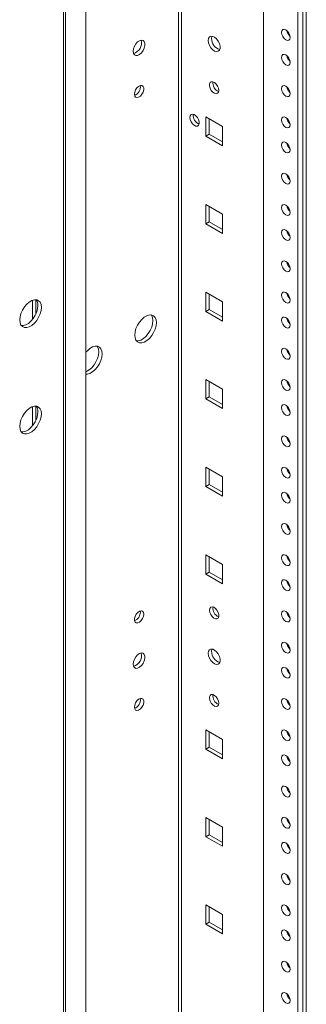
# Model space of a CAD drawing. Units: millimetres. Extents: x -27699 to 9305, y -5166 to 25728.
# Drawn here: x -27242 to -27123, y 23760 to 24168 of the extents above; entities that cross this region are included whole.
import ezdxf

# ---------------------------------------------------------------- set-up
doc = ezdxf.new("R2010")
doc.units = ezdxf.units.MM

msp = doc.modelspace()

# ---------------------------------------------------------------- linework, layer by layer
at = {"color": 7, "linetype": 'Continuous', "lineweight": 15}
for p, q in [((-27223.41, 24901.86), (-27223.41, 23162.3)), ((-27222.57, 23163.48), (-27222.57, 24903.04)), ((-27124.22, 23714.08), (-27124.22, 24899.67)), ((-27124.22, 24899.67), (-27124.22, 23657.16)), ((-27122.8, 24900.49), (-27122.8, 23657.98)), ((-27126.34, 23712.85), (-27126.34, 24898.45)), ((-27140.48, 23721.02), (-27140.48, 24890.28)), ((-27214.09, 24870.7), (-27214.09, 23216.02)), ((-27175.76, 24869.92), (-27175.76, 23738.29)), ((-27174.5, 24870.64), (-27174.5, 23739.02)), ((-27157.52, 24123.79), (-27164.45, 24127.79)), ((-27164.45, 24127.79), (-27164.45, 24119.79)), ((-27163.04, 24126.98), (-27163.04, 24120.61)), ((-27157.52, 24115.79), (-27157.52, 24123.79)), ((-27164.45, 24119.79), (-27163.04, 24120.61)), ((-27164.45, 24119.79), (-27157.52, 24115.79)), ((-27163.04, 24120.61), (-27157.52, 24117.42)), ((-27157.52, 24087.5), (-27164.45, 24091.5)), ((-27164.45, 24091.5), (-27164.45, 24083.5)), ((-27163.04, 24090.68), (-27163.04, 24084.31)), ((-27157.52, 24079.5), (-27157.52, 24087.5)), ((-27164.45, 24083.5), (-27163.04, 24084.31)), ((-27164.45, 24083.5), (-27157.52, 24079.5)), ((-27163.04, 24084.31), (-27157.52, 24081.13)), ((-27157.52, 24051.2), (-27164.45, 24055.2)), ((-27164.45, 24055.2), (-27164.45, 24047.2)), ((-27163.04, 24054.39), (-27163.04, 24048.02)), ((-27236.29, 24051.8), (-27236.29, 24043.8)), ((-27234.88, 24052.03), (-27234.88, 24046.05)), ((-27157.52, 24043.2), (-27157.52, 24051.2)), ((-27164.45, 24047.2), (-27163.04, 24048.02)), ((-27164.45, 24047.2), (-27157.52, 24043.2)), ((-27163.04, 24048.02), (-27157.52, 24044.83)), ((-27157.52, 24014.91), (-27164.45, 24018.91)), ((-27164.45, 24018.91), (-27164.45, 24010.91)), ((-27163.04, 24018.09), (-27163.04, 24011.72)), ((-27157.52, 24006.9), (-27157.52, 24014.91)), ((-27164.45, 24010.91), (-27163.04, 24011.72)), ((-27164.45, 24010.91), (-27157.52, 24006.9)), ((-27163.04, 24011.72), (-27157.52, 24008.54)), ((-27236.29, 24007.71), (-27236.29, 23999.71)), ((-27234.88, 24007.94), (-27234.88, 24001.96)), ((-27157.52, 23978.61), (-27164.45, 23982.61)), ((-27164.45, 23982.61), (-27164.45, 23974.61)), ((-27163.04, 23981.8), (-27163.04, 23975.43)), ((-27157.52, 23970.61), (-27157.52, 23978.61)), ((-27164.45, 23974.61), (-27163.04, 23975.43)), ((-27164.45, 23974.61), (-27157.52, 23970.61)), ((-27163.04, 23975.43), (-27157.52, 23972.24)), ((-27157.52, 23942.32), (-27164.45, 23946.32)), ((-27164.45, 23946.32), (-27164.45, 23938.31)), ((-27163.04, 23945.5), (-27163.04, 23939.13)), ((-27157.52, 23934.31), (-27157.52, 23942.32)), ((-27164.45, 23938.31), (-27163.04, 23939.13)), ((-27164.45, 23938.31), (-27157.52, 23934.31)), ((-27163.04, 23939.13), (-27157.52, 23935.95)), ((-27191.57, 23922.47), (-27191.63, 23922.99)), ((-27157.52, 23869.73), (-27164.45, 23873.73)), ((-27164.45, 23873.73), (-27164.45, 23865.72)), ((-27163.04, 23872.91), (-27163.04, 23866.54)), ((-27164.45, 23865.72), (-27163.04, 23866.54)), ((-27163.04, 23866.54), (-27157.52, 23863.36)), ((-27157.52, 23861.72), (-27157.52, 23869.73)), ((-27164.45, 23865.72), (-27157.52, 23861.72)), ((-27157.52, 23833.43), (-27164.45, 23837.43)), ((-27164.45, 23837.43), (-27164.45, 23829.43)), ((-27163.04, 23836.61), (-27163.04, 23830.25)), ((-27164.45, 23829.43), (-27163.04, 23830.25)), ((-27163.04, 23830.25), (-27157.52, 23827.06)), ((-27157.52, 23825.43), (-27157.52, 23833.43)), ((-27164.45, 23829.43), (-27157.52, 23825.43)), ((-27157.52, 23797.14), (-27164.45, 23801.14)), ((-27164.45, 23801.14), (-27164.45, 23793.13)), ((-27163.04, 23800.32), (-27163.04, 23793.95)), ((-27164.45, 23793.13), (-27163.04, 23793.95)), ((-27164.45, 23793.13), (-27157.52, 23789.13)), ((-27163.04, 23793.95), (-27157.52, 23790.77)), ((-27157.52, 23789.13), (-27157.52, 23797.14))]:
    msp.add_line(p, q, dxfattribs=at)
at = {"color": 7, "linetype": 'Continuous', "lineweight": 15, "flags": 128}
for points in [[(-27163.46, 24159.52), (-27163.33, 24158.51), (-27162.94, 24157.46), (-27162.34, 24156.48), (-27161.59, 24155.67), (-27160.78, 24155.12), (-27159.99, 24154.9), (-27159.31, 24155.02), (-27158.81, 24155.47), (-27158.54, 24156.21), (-27158.54, 24157.15), (-27158.81, 24158.19), (-27159.31, 24159.22), (-27159.99, 24160.13), (-27160.78, 24160.82), (-27161.59, 24161.21), (-27162.34, 24161.26), (-27162.94, 24160.97), (-27163.33, 24160.37), (-27163.46, 24159.52)], [(-27161.88, 24161.27), (-27161.91, 24161.18), (-27162.05, 24160.33)], [(-27133.05, 24162.85), (-27132.92, 24161.99), (-27132.54, 24161.1), (-27131.96, 24160.33), (-27131.29, 24159.78), (-27130.61, 24159.55), (-27130.04, 24159.66), (-27129.65, 24160.1), (-27129.52, 24160.81), (-27129.65, 24161.66), (-27130.04, 24162.55), (-27130.61, 24163.32), (-27131.29, 24163.87), (-27131.96, 24164.1), (-27132.54, 24163.99), (-27132.92, 24163.55), (-27133.05, 24162.85)], [(-27194.57, 24155.03), (-27194.44, 24154.17), (-27194.05, 24153.57), (-27193.45, 24153.28), (-27192.71, 24153.33), (-27191.89, 24153.72), (-27191.1, 24154.41), (-27190.42, 24155.32), (-27189.92, 24156.35), (-27189.66, 24157.39), (-27189.66, 24158.33), (-27189.92, 24159.07), (-27190.42, 24159.52), (-27191.1, 24159.65), (-27191.89, 24159.42), (-27192.71, 24158.87), (-27193.45, 24158.07), (-27194.05, 24157.08), (-27194.44, 24156.03), (-27194.57, 24155.03)], [(-27133.05, 24152.48), (-27132.92, 24151.62), (-27132.54, 24150.73), (-27131.96, 24149.96), (-27131.29, 24149.41), (-27130.61, 24149.18), (-27130.04, 24149.29), (-27129.65, 24149.73), (-27129.52, 24150.44), (-27129.65, 24151.29), (-27130.04, 24152.18), (-27130.61, 24152.95), (-27131.29, 24153.5), (-27131.96, 24153.73), (-27132.54, 24153.62), (-27132.92, 24153.18), (-27133.05, 24152.48)], [(-27194.04, 24137.18), (-27193.91, 24136.45), (-27193.53, 24135.96), (-27192.96, 24135.8), (-27192.28, 24135.97), (-27191.57, 24136.45), (-27190.93, 24137.19), (-27190.44, 24138.08), (-27190.19, 24139), (-27190.19, 24139.82), (-27190.44, 24140.44), (-27190.93, 24140.77), (-27191.57, 24140.77), (-27192.28, 24140.44), (-27192.96, 24139.82), (-27193.53, 24138.99), (-27193.91, 24138.07), (-27194.04, 24137.18)], [(-27159.04, 24138.82), (-27159.17, 24139.7), (-27159.55, 24140.62), (-27160.12, 24141.45), (-27160.81, 24142.07), (-27161.52, 24142.41), (-27162.16, 24142.41), (-27162.64, 24142.08), (-27162.9, 24141.46), (-27162.9, 24140.63), (-27162.64, 24139.71), (-27162.16, 24138.82), (-27161.52, 24138.09), (-27160.81, 24137.6), (-27160.12, 24137.43), (-27159.55, 24137.6), (-27159.17, 24138.08), (-27159.04, 24138.82)], [(-27133.05, 24139.51), (-27132.92, 24138.65), (-27132.54, 24137.77), (-27131.96, 24137), (-27131.29, 24136.45), (-27130.61, 24136.22), (-27130.04, 24136.33), (-27129.65, 24136.77), (-27129.52, 24137.47), (-27129.65, 24138.33), (-27130.04, 24139.21), (-27130.61, 24139.99), (-27131.29, 24140.53), (-27131.96, 24140.77), (-27132.54, 24140.66), (-27132.92, 24140.22), (-27133.05, 24139.51)], [(-27171.06, 24127.59), (-27170.93, 24126.7), (-27170.55, 24125.78), (-27169.98, 24124.96), (-27169.3, 24124.33), (-27168.58, 24124), (-27167.94, 24124), (-27167.46, 24124.33), (-27167.21, 24124.95), (-27167.21, 24125.77), (-27167.46, 24126.69), (-27167.94, 24127.58), (-27168.58, 24128.32), (-27169.3, 24128.81), (-27169.98, 24128.98), (-27170.55, 24128.81), (-27170.93, 24128.32), (-27171.06, 24127.59)], [(-27133.05, 24126.55), (-27132.92, 24125.69), (-27132.54, 24124.81), (-27131.96, 24124.04), (-27131.29, 24123.49), (-27130.61, 24123.25), (-27130.04, 24123.37), (-27129.65, 24123.81), (-27129.52, 24124.51), (-27129.65, 24125.37), (-27130.04, 24126.25), (-27130.61, 24127.03), (-27131.29, 24127.57), (-27131.96, 24127.81), (-27132.54, 24127.7), (-27132.92, 24127.25), (-27133.05, 24126.55)], [(-27133.05, 24116.18), (-27132.92, 24115.32), (-27132.54, 24114.44), (-27131.96, 24113.67), (-27131.29, 24113.12), (-27130.61, 24112.88), (-27130.04, 24113), (-27129.65, 24113.44), (-27129.52, 24114.14), (-27129.65, 24115), (-27130.04, 24115.88), (-27130.61, 24116.66), (-27131.29, 24117.2), (-27131.96, 24117.44), (-27132.54, 24117.33), (-27132.92, 24116.88), (-27133.05, 24116.18)], [(-27133.05, 24103.22), (-27132.92, 24102.36), (-27132.54, 24101.48), (-27131.96, 24100.7), (-27131.29, 24100.16), (-27130.61, 24099.92), (-27130.04, 24100.03), (-27129.65, 24100.47), (-27129.52, 24101.18), (-27129.65, 24102.04), (-27130.04, 24102.92), (-27130.61, 24103.69), (-27131.29, 24104.24), (-27131.96, 24104.47), (-27132.54, 24104.36), (-27132.92, 24103.92), (-27133.05, 24103.22)], [(-27133.05, 24090.26), (-27132.92, 24089.4), (-27132.54, 24088.51), (-27131.96, 24087.74), (-27131.29, 24087.19), (-27130.61, 24086.96), (-27130.04, 24087.07), (-27129.65, 24087.51), (-27129.52, 24088.21), (-27129.65, 24089.07), (-27130.04, 24089.96), (-27130.61, 24090.73), (-27131.29, 24091.28), (-27131.96, 24091.51), (-27132.54, 24091.4), (-27132.92, 24090.96), (-27133.05, 24090.26)], [(-27133.05, 24079.89), (-27132.92, 24079.03), (-27132.54, 24078.14), (-27131.96, 24077.37), (-27131.29, 24076.82), (-27130.61, 24076.59), (-27130.04, 24076.7), (-27129.65, 24077.14), (-27129.52, 24077.84), (-27129.65, 24078.7), (-27130.04, 24079.59), (-27130.61, 24080.36), (-27131.29, 24080.91), (-27131.96, 24081.14), (-27132.54, 24081.03), (-27132.92, 24080.59), (-27133.05, 24079.89)], [(-27133.05, 24066.92), (-27132.92, 24066.06), (-27132.54, 24065.18), (-27131.96, 24064.41), (-27131.29, 24063.86), (-27130.61, 24063.63), (-27130.04, 24063.74), (-27129.65, 24064.18), (-27129.52, 24064.88), (-27129.65, 24065.74), (-27130.04, 24066.62), (-27130.61, 24067.4), (-27131.29, 24067.94), (-27131.96, 24068.18), (-27132.54, 24068.07), (-27132.92, 24067.63), (-27133.05, 24066.92)], [(-27133.05, 24053.96), (-27132.92, 24053.1), (-27132.54, 24052.22), (-27131.96, 24051.44), (-27131.29, 24050.9), (-27130.61, 24050.66), (-27130.04, 24050.77), (-27129.65, 24051.22), (-27129.52, 24051.92), (-27129.65, 24052.78), (-27130.04, 24053.66), (-27130.61, 24054.44), (-27131.29, 24054.98), (-27131.96, 24055.22), (-27132.54, 24055.11), (-27132.92, 24054.66), (-27133.05, 24053.96)], [(-27232.58, 24048.84), (-27232.71, 24050), (-27233.09, 24050.95), (-27233.71, 24051.62), (-27234.52, 24051.98), (-27235.48, 24052.01), (-27236.53, 24051.7), (-27237.61, 24051.08), (-27238.66, 24050.17), (-27239.62, 24049.04), (-27240.43, 24047.74), (-27241.05, 24046.36), (-27241.43, 24044.97), (-27241.56, 24043.65), (-27241.43, 24042.49), (-27241.05, 24041.54), (-27240.43, 24040.86), (-27239.62, 24040.5), (-27238.66, 24040.48), (-27237.61, 24040.78), (-27236.53, 24041.41), (-27235.48, 24042.31), (-27234.52, 24043.45), (-27233.71, 24044.75), (-27233.09, 24046.13), (-27232.71, 24047.52), (-27232.58, 24048.84)], [(-27240.87, 24041.29), (-27240.08, 24041.29), (-27239.02, 24041.6), (-27237.94, 24042.22), (-27236.89, 24043.13), (-27235.93, 24044.26), (-27235.12, 24045.56), (-27234.51, 24046.95), (-27234.12, 24048.34), (-27233.99, 24049.65)], [(-27193.9, 24037.36), (-27193.77, 24038.68), (-27193.39, 24040.07), (-27192.77, 24041.45), (-27191.96, 24042.75), (-27191, 24043.88), (-27189.95, 24044.79), (-27188.87, 24045.41), (-27187.82, 24045.72), (-27186.86, 24045.69), (-27186.05, 24045.33), (-27185.43, 24044.66), (-27185.05, 24043.71), (-27184.92, 24042.55), (-27185.05, 24041.23), (-27185.43, 24039.84), (-27186.05, 24038.46), (-27186.86, 24037.16), (-27187.82, 24036.02), (-27188.87, 24035.12), (-27189.95, 24034.49), (-27191, 24034.19), (-27191.96, 24034.21), (-27192.77, 24034.58), (-27193.39, 24035.25), (-27193.77, 24036.2), (-27193.9, 24037.36)], [(-27187.02, 24045.72), (-27186.85, 24045.48), (-27186.47, 24044.53), (-27186.33, 24043.36), (-27186.47, 24042.05), (-27186.85, 24040.66), (-27187.46, 24039.27), (-27188.27, 24037.98), (-27189.23, 24036.84), (-27190.28, 24035.94), (-27191.37, 24035.31), (-27192.42, 24035), (-27193.21, 24035)], [(-27133.05, 24043.59), (-27132.92, 24042.73), (-27132.54, 24041.85), (-27131.96, 24041.07), (-27131.29, 24040.53), (-27130.61, 24040.29), (-27130.04, 24040.4), (-27129.65, 24040.85), (-27129.52, 24041.55), (-27129.65, 24042.41), (-27130.04, 24043.29), (-27130.61, 24044.07), (-27131.29, 24044.61), (-27131.96, 24044.85), (-27132.54, 24044.74), (-27132.92, 24044.29), (-27133.05, 24043.59)], [(-27214.09, 24030.23), (-27213.49, 24030.9), (-27212.44, 24031.81), (-27211.36, 24032.43), (-27210.3, 24032.74), (-27209.35, 24032.71), (-27208.54, 24032.35), (-27207.92, 24031.68), (-27207.54, 24030.73), (-27207.41, 24029.57), (-27207.54, 24028.25), (-27207.92, 24026.86), (-27208.54, 24025.47), (-27209.35, 24024.18), (-27210.3, 24023.04), (-27211.36, 24022.14), (-27212.44, 24021.51), (-27213.49, 24021.21), (-27214.09, 24021.18)], [(-27209.51, 24032.74), (-27209.33, 24032.49), (-27208.95, 24031.55), (-27208.82, 24030.38), (-27208.95, 24029.07), (-27209.33, 24027.67), (-27209.95, 24026.29), (-27210.76, 24024.99), (-27211.72, 24023.86), (-27212.77, 24022.95), (-27213.85, 24022.33), (-27214.09, 24022.23)], [(-27133.05, 24030.63), (-27132.92, 24029.77), (-27132.54, 24028.89), (-27131.96, 24028.11), (-27131.29, 24027.57), (-27130.61, 24027.33), (-27130.04, 24027.44), (-27129.65, 24027.88), (-27129.52, 24028.59), (-27129.65, 24029.45), (-27130.04, 24030.33), (-27130.61, 24031.1), (-27131.29, 24031.65), (-27131.96, 24031.88), (-27132.54, 24031.77), (-27132.92, 24031.33), (-27133.05, 24030.63)], [(-27133.05, 24017.67), (-27132.92, 24016.81), (-27132.54, 24015.92), (-27131.96, 24015.15), (-27131.29, 24014.6), (-27130.61, 24014.37), (-27130.04, 24014.48), (-27129.65, 24014.92), (-27129.52, 24015.62), (-27129.65, 24016.48), (-27130.04, 24017.37), (-27130.61, 24018.14), (-27131.29, 24018.69), (-27131.96, 24018.92), (-27132.54, 24018.81), (-27132.92, 24018.37), (-27133.05, 24017.67)], [(-27232.58, 24004.74), (-27232.71, 24005.91), (-27233.09, 24006.85), (-27233.71, 24007.53), (-27234.52, 24007.89), (-27235.48, 24007.92), (-27236.53, 24007.61), (-27237.61, 24006.98), (-27238.66, 24006.08), (-27239.62, 24004.94), (-27240.43, 24003.65), (-27241.05, 24002.26), (-27241.43, 24000.87), (-27241.56, 23999.56), (-27241.43, 23998.39), (-27241.05, 23997.45), (-27240.43, 23996.77), (-27239.62, 23996.41), (-27238.66, 23996.38), (-27237.61, 23996.69), (-27236.53, 23997.32), (-27235.48, 23998.22), (-27234.52, 23999.36), (-27233.71, 24000.65), (-27233.09, 24002.04), (-27232.71, 24003.43), (-27232.58, 24004.74)], [(-27240.87, 23997.2), (-27240.08, 23997.2), (-27239.02, 23997.51), (-27237.94, 23998.13), (-27236.89, 23999.04), (-27235.93, 24000.17), (-27235.12, 24001.47), (-27234.51, 24002.85), (-27234.12, 24004.24), (-27233.99, 24005.56)], [(-27133.05, 24007.3), (-27132.92, 24006.44), (-27132.54, 24005.55), (-27131.96, 24004.78), (-27131.29, 24004.23), (-27130.61, 24004), (-27130.04, 24004.11), (-27129.65, 24004.55), (-27129.52, 24005.25), (-27129.65, 24006.11), (-27130.04, 24007), (-27130.61, 24007.77), (-27131.29, 24008.32), (-27131.96, 24008.55), (-27132.54, 24008.44), (-27132.92, 24008), (-27133.05, 24007.3)], [(-27133.05, 23994.33), (-27132.92, 23993.47), (-27132.54, 23992.59), (-27131.96, 23991.82), (-27131.29, 23991.27), (-27130.61, 23991.04), (-27130.04, 23991.15), (-27129.65, 23991.59), (-27129.52, 23992.29), (-27129.65, 23993.15), (-27130.04, 23994.03), (-27130.61, 23994.81), (-27131.29, 23995.35), (-27131.96, 23995.59), (-27132.54, 23995.48), (-27132.92, 23995.04), (-27133.05, 23994.33)], [(-27133.05, 23981.37), (-27132.92, 23980.51), (-27132.54, 23979.63), (-27131.96, 23978.85), (-27131.29, 23978.31), (-27130.61, 23978.07), (-27130.04, 23978.18), (-27129.65, 23978.63), (-27129.52, 23979.33), (-27129.65, 23980.19), (-27130.04, 23981.07), (-27130.61, 23981.84), (-27131.29, 23982.39), (-27131.96, 23982.63), (-27132.54, 23982.51), (-27132.92, 23982.07), (-27133.05, 23981.37)], [(-27133.05, 23971), (-27132.92, 23970.14), (-27132.54, 23969.26), (-27131.96, 23968.48), (-27131.29, 23967.94), (-27130.61, 23967.7), (-27130.04, 23967.81), (-27129.65, 23968.26), (-27129.52, 23968.96), (-27129.65, 23969.82), (-27130.04, 23970.7), (-27130.61, 23971.47), (-27131.29, 23972.02), (-27131.96, 23972.26), (-27132.54, 23972.14), (-27132.92, 23971.7), (-27133.05, 23971)], [(-27133.05, 23958.04), (-27132.92, 23957.18), (-27132.54, 23956.3), (-27131.96, 23955.52), (-27131.29, 23954.98), (-27130.61, 23954.74), (-27130.04, 23954.85), (-27129.65, 23955.29), (-27129.52, 23956), (-27129.65, 23956.86), (-27130.04, 23957.74), (-27130.61, 23958.51), (-27131.29, 23959.06), (-27131.96, 23959.29), (-27132.54, 23959.18), (-27132.92, 23958.74), (-27133.05, 23958.04)], [(-27133.05, 23945.07), (-27132.92, 23944.22), (-27132.54, 23943.33), (-27131.96, 23942.56), (-27131.29, 23942.01), (-27130.61, 23941.78), (-27130.04, 23941.89), (-27129.65, 23942.33), (-27129.52, 23943.03), (-27129.65, 23943.89), (-27130.04, 23944.78), (-27130.61, 23945.55), (-27131.29, 23946.1), (-27131.96, 23946.33), (-27132.54, 23946.22), (-27132.92, 23945.78), (-27133.05, 23945.07)], [(-27133.05, 23934.7), (-27132.92, 23933.85), (-27132.54, 23932.96), (-27131.96, 23932.19), (-27131.29, 23931.64), (-27130.61, 23931.41), (-27130.04, 23931.52), (-27129.65, 23931.96), (-27129.52, 23932.66), (-27129.65, 23933.52), (-27130.04, 23934.41), (-27130.61, 23935.18), (-27131.29, 23935.73), (-27131.96, 23935.96), (-27132.54, 23935.85), (-27132.92, 23935.41), (-27133.05, 23934.7)], [(-27162.93, 23923.29), (-27162.8, 23922.4), (-27162.42, 23921.48), (-27161.85, 23920.66), (-27161.16, 23920.04), (-27160.45, 23919.7), (-27159.81, 23919.7), (-27159.33, 23920.03), (-27159.07, 23920.65), (-27159.07, 23921.48), (-27159.33, 23922.4), (-27159.81, 23923.28), (-27160.45, 23924.02), (-27161.16, 23924.51), (-27161.85, 23924.68), (-27162.42, 23924.51), (-27162.8, 23924.03), (-27162.93, 23923.29)], [(-27190.15, 23921.66), (-27190.28, 23922.39), (-27190.66, 23922.88), (-27191.23, 23923.05), (-27191.92, 23922.87), (-27192.63, 23922.39), (-27193.27, 23921.65), (-27193.75, 23920.76), (-27194.01, 23919.84), (-27194.01, 23919.02), (-27193.75, 23918.4), (-27193.27, 23918.07), (-27192.63, 23918.07), (-27191.92, 23918.4), (-27191.23, 23919.03), (-27190.66, 23919.85), (-27190.28, 23920.77), (-27190.15, 23921.66)], [(-27133.05, 23921.74), (-27132.92, 23920.88), (-27132.54, 23920), (-27131.96, 23919.23), (-27131.29, 23918.68), (-27130.61, 23918.45), (-27130.04, 23918.56), (-27129.65, 23919), (-27129.52, 23919.7), (-27129.65, 23920.56), (-27130.04, 23921.44), (-27130.61, 23922.22), (-27131.29, 23922.76), (-27131.96, 23923), (-27132.54, 23922.89), (-27132.92, 23922.45), (-27133.05, 23921.74)], [(-27133.05, 23908.78), (-27132.92, 23907.92), (-27132.54, 23907.04), (-27131.96, 23906.26), (-27131.29, 23905.72), (-27130.61, 23905.48), (-27130.04, 23905.59), (-27129.65, 23906.04), (-27129.52, 23906.74), (-27129.65, 23907.6), (-27130.04, 23908.48), (-27130.61, 23909.25), (-27131.29, 23909.8), (-27131.96, 23910.04), (-27132.54, 23909.92), (-27132.92, 23909.48), (-27133.05, 23908.78)], [(-27194.57, 23900.96), (-27194.44, 23900.11), (-27194.05, 23899.5), (-27193.45, 23899.21), (-27192.71, 23899.27), (-27191.89, 23899.66), (-27191.1, 23900.34), (-27190.42, 23901.25), (-27189.92, 23902.28), (-27189.66, 23903.33), (-27189.66, 23904.27), (-27189.92, 23905), (-27190.42, 23905.46), (-27191.1, 23905.58), (-27191.89, 23905.35), (-27192.71, 23904.81), (-27193.45, 23904), (-27194.05, 23903.02), (-27194.44, 23901.96), (-27194.57, 23900.96)], [(-27163.46, 23905.45), (-27163.33, 23904.44), (-27162.94, 23903.39), (-27162.34, 23902.41), (-27161.59, 23901.6), (-27160.78, 23901.05), (-27159.99, 23900.83), (-27159.31, 23900.95), (-27158.81, 23901.4), (-27158.54, 23902.14), (-27158.54, 23903.08), (-27158.81, 23904.12), (-27159.31, 23905.16), (-27159.99, 23906.06), (-27160.78, 23906.75), (-27161.59, 23907.14), (-27162.34, 23907.19), (-27162.94, 23906.9), (-27163.33, 23906.3), (-27163.46, 23905.45)], [(-27161.88, 23907.2), (-27161.91, 23907.12), (-27162.05, 23906.27)], [(-27133.05, 23898.41), (-27132.92, 23897.55), (-27132.54, 23896.67), (-27131.96, 23895.89), (-27131.29, 23895.35), (-27130.61, 23895.11), (-27130.04, 23895.22), (-27129.65, 23895.66), (-27129.52, 23896.37), (-27129.65, 23897.23), (-27130.04, 23898.11), (-27130.61, 23898.88), (-27131.29, 23899.43), (-27131.96, 23899.67), (-27132.54, 23899.55), (-27132.92, 23899.11), (-27133.05, 23898.41)], [(-27159.04, 23884.75), (-27159.17, 23885.64), (-27159.55, 23886.56), (-27160.12, 23887.38), (-27160.81, 23888), (-27161.52, 23888.34), (-27162.16, 23888.34), (-27162.64, 23888.01), (-27162.9, 23887.39), (-27162.9, 23886.56), (-27162.64, 23885.64), (-27162.16, 23884.76), (-27161.52, 23884.02), (-27160.81, 23883.53), (-27160.12, 23883.36), (-27159.55, 23883.53), (-27159.17, 23884.01), (-27159.04, 23884.75)], [(-27194.04, 23883.12), (-27193.91, 23882.38), (-27193.53, 23881.9), (-27192.96, 23881.73), (-27192.28, 23881.9), (-27191.57, 23882.39), (-27190.93, 23883.12), (-27190.44, 23884.01), (-27190.19, 23884.93), (-27190.19, 23885.76), (-27190.44, 23886.38), (-27190.93, 23886.71), (-27191.57, 23886.71), (-27192.28, 23886.37), (-27192.96, 23885.75), (-27193.53, 23884.92), (-27193.91, 23884), (-27194.04, 23883.12)], [(-27133.05, 23885.45), (-27132.92, 23884.59), (-27132.54, 23883.7), (-27131.96, 23882.93), (-27131.29, 23882.39), (-27130.61, 23882.15), (-27130.04, 23882.26), (-27129.65, 23882.7), (-27129.52, 23883.41), (-27129.65, 23884.26), (-27130.04, 23885.15), (-27130.61, 23885.92), (-27131.29, 23886.47), (-27131.96, 23886.7), (-27132.54, 23886.59), (-27132.92, 23886.15), (-27133.05, 23885.45)], [(-27133.05, 23872.48), (-27132.92, 23871.63), (-27132.54, 23870.74), (-27131.96, 23869.97), (-27131.29, 23869.42), (-27130.61, 23869.19), (-27130.04, 23869.3), (-27129.65, 23869.74), (-27129.52, 23870.44), (-27129.65, 23871.3), (-27130.04, 23872.19), (-27130.61, 23872.96), (-27131.29, 23873.51), (-27131.96, 23873.74), (-27132.54, 23873.63), (-27132.92, 23873.19), (-27133.05, 23872.48)], [(-27133.05, 23862.11), (-27132.92, 23861.26), (-27132.54, 23860.37), (-27131.96, 23859.6), (-27131.29, 23859.05), (-27130.61, 23858.82), (-27130.04, 23858.93), (-27129.65, 23859.37), (-27129.52, 23860.07), (-27129.65, 23860.93), (-27130.04, 23861.82), (-27130.61, 23862.59), (-27131.29, 23863.14), (-27131.96, 23863.37), (-27132.54, 23863.26), (-27132.92, 23862.82), (-27133.05, 23862.11)], [(-27133.05, 23849.15), (-27132.92, 23848.29), (-27132.54, 23847.41), (-27131.96, 23846.64), (-27131.29, 23846.09), (-27130.61, 23845.85), (-27130.04, 23845.97), (-27129.65, 23846.41), (-27129.52, 23847.11), (-27129.65, 23847.97), (-27130.04, 23848.85), (-27130.61, 23849.63), (-27131.29, 23850.17), (-27131.96, 23850.41), (-27132.54, 23850.3), (-27132.92, 23849.86), (-27133.05, 23849.15)], [(-27133.05, 23836.19), (-27132.92, 23835.33), (-27132.54, 23834.45), (-27131.96, 23833.67), (-27131.29, 23833.13), (-27130.61, 23832.89), (-27130.04, 23833), (-27129.65, 23833.44), (-27129.52, 23834.15), (-27129.65, 23835.01), (-27130.04, 23835.89), (-27130.61, 23836.66), (-27131.29, 23837.21), (-27131.96, 23837.45), (-27132.54, 23837.33), (-27132.92, 23836.89), (-27133.05, 23836.19)], [(-27133.05, 23825.82), (-27132.92, 23824.96), (-27132.54, 23824.08), (-27131.96, 23823.3), (-27131.29, 23822.76), (-27130.61, 23822.52), (-27130.04, 23822.63), (-27129.65, 23823.07), (-27129.52, 23823.78), (-27129.65, 23824.64), (-27130.04, 23825.52), (-27130.61, 23826.29), (-27131.29, 23826.84), (-27131.96, 23827.08), (-27132.54, 23826.96), (-27132.92, 23826.52), (-27133.05, 23825.82)], [(-27133.05, 23812.86), (-27132.92, 23812), (-27132.54, 23811.11), (-27131.96, 23810.34), (-27131.29, 23809.79), (-27130.61, 23809.56), (-27130.04, 23809.67), (-27129.65, 23810.11), (-27129.52, 23810.82), (-27129.65, 23811.67), (-27130.04, 23812.56), (-27130.61, 23813.33), (-27131.29, 23813.88), (-27131.96, 23814.11), (-27132.54, 23814), (-27132.92, 23813.56), (-27133.05, 23812.86)], [(-27133.05, 23799.89), (-27132.92, 23799.03), (-27132.54, 23798.15), (-27131.96, 23797.38), (-27131.29, 23796.83), (-27130.61, 23796.6), (-27130.04, 23796.71), (-27129.65, 23797.15), (-27129.52, 23797.85), (-27129.65, 23798.71), (-27130.04, 23799.6), (-27130.61, 23800.37), (-27131.29, 23800.91), (-27131.96, 23801.15), (-27132.54, 23801.04), (-27132.92, 23800.6), (-27133.05, 23799.89)], [(-27133.05, 23789.52), (-27132.92, 23788.66), (-27132.54, 23787.78), (-27131.96, 23787.01), (-27131.29, 23786.46), (-27130.61, 23786.23), (-27130.04, 23786.34), (-27129.65, 23786.78), (-27129.52, 23787.48), (-27129.65, 23788.34), (-27130.04, 23789.23), (-27130.61, 23790), (-27131.29, 23790.54), (-27131.96, 23790.78), (-27132.54, 23790.67), (-27132.92, 23790.23), (-27133.05, 23789.52)], [(-27133.05, 23776.56), (-27132.92, 23775.7), (-27132.54, 23774.82), (-27131.96, 23774.05), (-27131.29, 23773.5), (-27130.61, 23773.26), (-27130.04, 23773.38), (-27129.65, 23773.82), (-27129.52, 23774.52), (-27129.65, 23775.38), (-27130.04, 23776.26), (-27130.61, 23777.04), (-27131.29, 23777.58), (-27131.96, 23777.82), (-27132.54, 23777.71), (-27132.92, 23777.26), (-27133.05, 23776.56)], [(-27133.05, 23763.6), (-27132.92, 23762.74), (-27132.54, 23761.86), (-27131.96, 23761.08), (-27131.29, 23760.54), (-27130.61, 23760.3), (-27130.04, 23760.41), (-27129.65, 23760.85), (-27129.52, 23761.56), (-27129.65, 23762.42), (-27130.04, 23763.3), (-27130.61, 23764.07), (-27131.29, 23764.62), (-27131.96, 23764.85), (-27132.54, 23764.74), (-27132.92, 23764.3), (-27133.05, 23763.6)]]:
    msp.add_lwpolyline(points, dxfattribs=at)
at = {"color": 7, "linetype": 'Continuous', "lineweight": 15}
for centre, radius, start, end in [((-27126.92, 24164.35), 4.04, 190.8889, 229.105), ((-27126.92, 24164.35), 4.04, 190.8889, 229.105), ((-27195.72, 24158.55), 4.65, 286.4521, 13.5536), ((-27157.26, 24160.3), 4.79, 179.5686, 252.7453), ((-27126.92, 24153.98), 4.04, 190.8878, 229.1072), ((-27126.92, 24153.98), 4.04, 190.8878, 229.1072), ((-27195.32, 24140.17), 3.75, 290.9688, 9.0365), ((-27157.74, 24141.81), 3.76, 171.1773, 248.8174), ((-27126.92, 24141.01), 4.04, 190.8889, 229.105), ((-27126.92, 24141.01), 4.04, 190.8889, 229.105), ((-27165.86, 24128.34), 3.77, 171.284, 248.7107), ((-27126.92, 24128.05), 4.04, 190.8889, 229.105), ((-27126.92, 24128.05), 4.04, 190.8905, 229.1045), ((-27126.92, 24117.68), 4.04, 190.8889, 229.105), ((-27126.92, 24117.68), 4.04, 190.8888, 229.1054), ((-27126.92, 24104.72), 4.04, 190.8889, 229.105), ((-27126.92, 24104.72), 4.04, 190.8888, 229.1054), ((-27126.92, 24091.76), 4.04, 190.8885, 229.1064), ((-27126.92, 24091.76), 4.04, 190.8885, 229.1064), ((-27126.92, 24081.39), 4.04, 190.8889, 229.105), ((-27126.92, 24081.39), 4.04, 190.8889, 229.105), ((-27126.92, 24068.42), 4.04, 190.8905, 229.1045), ((-27126.92, 24068.42), 4.04, 190.8905, 229.1045), ((-27126.92, 24055.46), 4.04, 190.8887, 229.1057), ((-27126.92, 24055.46), 4.04, 190.8887, 229.1057), ((-27237.6, 24049.88), 3.62, 356.3808, 36.1125), ((-27126.92, 24045.09), 4.04, 190.8884, 229.1061), ((-27126.92, 24045.09), 4.04, 190.8883, 229.1065), ((-27126.92, 24032.13), 4.04, 190.8897, 229.1048), ((-27126.92, 24032.13), 4.04, 190.8897, 229.1048), ((-27126.92, 24019.17), 4.04, 190.8884, 229.1061), ((-27126.92, 24019.17), 4.04, 190.8892, 229.1058), ((-27237.6, 24005.79), 3.62, 356.3796, 36.1125), ((-27126.92, 24008.8), 4.04, 190.8897, 229.1048), ((-27126.92, 24008.8), 4.04, 190.8896, 229.1051), ((-27126.92, 23995.83), 4.04, 190.8884, 229.1061), ((-27126.92, 23995.83), 4.04, 190.8884, 229.1061), ((-27126.92, 23982.87), 4.04, 190.8887, 229.1057), ((-27126.92, 23982.87), 4.04, 190.8887, 229.1057), ((-27126.92, 23972.5), 4.04, 190.8884, 229.1061), ((-27126.92, 23972.5), 4.04, 190.8884, 229.1061), ((-27126.92, 23959.54), 4.04, 190.8897, 229.1048), ((-27126.92, 23959.54), 4.04, 190.8897, 229.1048), ((-27126.92, 23946.58), 4.04, 190.8884, 229.1061), ((-27126.92, 23946.58), 4.04, 190.8892, 229.1058), ((-27126.92, 23936.21), 4.04, 190.8897, 229.1048), ((-27126.92, 23936.21), 4.04, 190.8897, 229.1048), ((-27157.73, 23924.05), 3.77, 171.2846, 248.7097), ((-27195.54, 23922.56), 3.97, 293.0297, 358.8303), ((-27126.92, 23923.24), 4.04, 190.8884, 229.1061), ((-27126.92, 23923.24), 4.04, 190.8884, 229.1061), ((-27126.92, 23910.28), 4.04, 190.8887, 229.1057), ((-27126.92, 23910.28), 4.04, 190.8887, 229.1057), ((-27195.72, 23904.48), 4.65, 286.4516, 13.5538), ((-27157.26, 23906.23), 4.79, 179.5677, 252.7461), ((-27126.92, 23899.91), 4.04, 190.8884, 229.1061), ((-27126.92, 23899.91), 4.04, 190.8884, 229.1061), ((-27157.74, 23887.75), 3.76, 171.1788, 248.8159), ((-27195.32, 23886.1), 3.75, 290.9681, 9.0372), ((-27126.92, 23886.95), 4.04, 190.8897, 229.1048), ((-27126.92, 23886.95), 4.04, 190.8897, 229.1048), ((-27126.92, 23873.99), 4.04, 190.8884, 229.1061), ((-27126.92, 23873.99), 4.04, 190.8892, 229.1058), ((-27126.92, 23863.62), 4.04, 190.8897, 229.1048), ((-27126.92, 23863.62), 4.04, 190.8897, 229.1048), ((-27126.92, 23850.65), 4.04, 190.889, 229.1058), ((-27126.92, 23850.65), 4.04, 190.889, 229.1058), ((-27126.92, 23837.69), 4.04, 190.8892, 229.1052), ((-27126.92, 23837.69), 4.04, 190.8892, 229.1052), ((-27126.92, 23827.32), 4.04, 190.889, 229.1058), ((-27126.92, 23827.32), 4.04, 190.889, 229.1058), ((-27126.92, 23814.36), 4.04, 190.889, 229.1058), ((-27126.92, 23814.36), 4.04, 190.889, 229.1058), ((-27126.92, 23801.4), 4.04, 190.8891, 229.1054), ((-27126.92, 23801.4), 4.04, 190.8889, 229.1058), ((-27126.92, 23791.03), 4.04, 190.889, 229.1058), ((-27126.92, 23791.03), 4.04, 190.889, 229.1058), ((-27126.92, 23778.06), 4.04, 190.889, 229.1058), ((-27126.92, 23778.06), 4.04, 190.889, 229.1058), ((-27126.92, 23765.1), 4.04, 190.8891, 229.1054), ((-27126.92, 23765.1), 4.04, 190.8891, 229.1054)]:
    msp.add_arc(centre, radius, start, end, dxfattribs=at)

doc.saveas('drawing.dxf')
